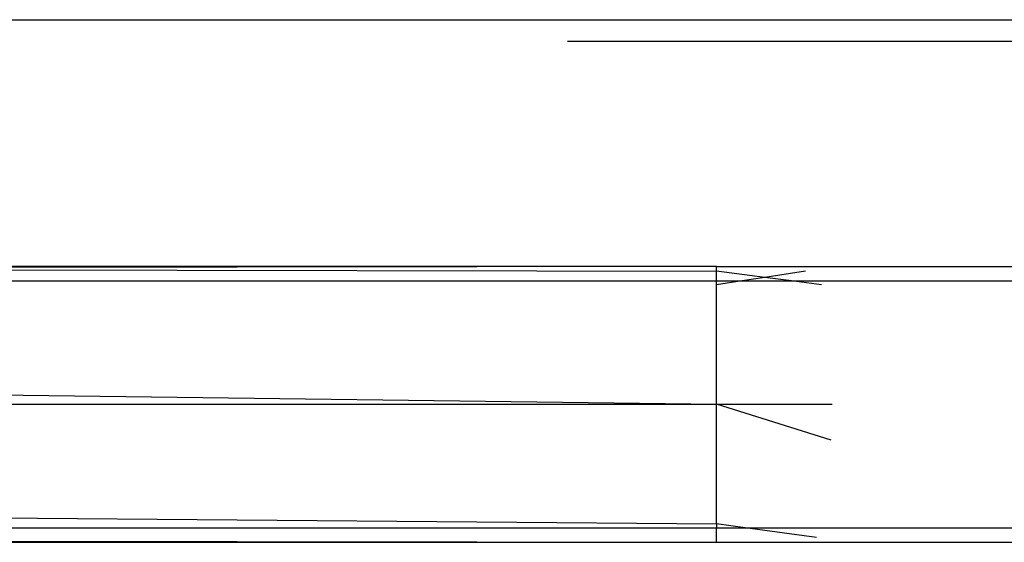
# Model space of a CAD drawing. Units: inches. Extents: x 347 to 2801, y 89 to 489.
# Drawn here: x 612 to 625, y 320 to 327 of the extents above; entities that cross this region are included whole.
import ezdxf

# ---------------------------------------------------------------- set-up
doc = ezdxf.new("R2010")
doc.units = ezdxf.units.IN
doc.header["$MEASUREMENT"] = 0
doc.layers.add('VP-EQ', color=7, linetype='Continuous', true_color=0x8a3492)

# ---------------------------------------------------------------- blocks, each defined once
blk = doc.blocks.new('1385')
at = {"color": 7}
for p, q in [((1007, -63.353), (1001.096, -63.353)), ((1041.428, -63.353), (1007, -63.353)), ((1007, -63.353), (1007, -63.553)), ((1025.707, -63.385), (1007, -63.353)), ((1005.625, -63.418), (1006.605, -63.553)), ((1006.605, -63.553), (1001.096, -63.553)), ((1006.605, -63.553), (1007, -63.607)), ((1007, -63.553), (1006.605, -63.553)), ((1007, -63.607), (1007, -63.553)), ((1041.207, -63.553), (1007, -63.553)), ((1007, -63.607), (1007, -65.253)), ((1028.458, -63.781), (1007, -63.607)), ((1005.419, -64.761), (1007, -65.253)), ((1007, -65.253), (1005.409, -65.253)), ((1044.411, -65.745), (1007, -65.253)), ((1044.411, -65.253), (1007, -65.253)), ((1007, -65.253), (1007, -66.898)), ((1044.411, -65.253), (1007, -65.253)), ((1005.554, -66.898), (1005.97, -66.953)), ((1006.648, -66.953), (1007, -66.898)), ((1007, -66.898), (1007, -66.953)), ((1005.97, -66.953), (1001.095, -66.953)), ((1005.775, -67.088), (1006.337, -67.001)), ((1005.97, -66.953), (1006.337, -67.001)), ((1006.648, -66.953), (1005.97, -66.953)), ((1006.337, -67.001), (1006.648, -66.953)), ((1006.337, -67.001), (1007, -67.088)), ((1007, -66.953), (1006.648, -66.953)), ((1007, -66.953), (1007, -67.088)), ((1036.614, -66.953), (1007, -66.953)), ((1007, -67.153), (1001.095, -67.153)), ((1007, -67.088), (1007, -67.153)), ((1025.705, -67.121), (1007, -67.088)), ((1007, -67.153), (1025.705, -67.121)), ((1007, -67.153), (1036.281, -67.153)), ((980.332, -70.252), (1009.057, -70.252)), ((1024.332, -70.552), (980.332, -70.552))]:
    blk.add_line(p, q, dxfattribs=at)

msp = doc.modelspace()

# ---------------------------------------------------------------- block references
at = {"layer": 'VP-EQ', "rotation": 180}
msp.add_blockref('1385', (1628.518, 256.535), dxfattribs=at)

doc.saveas('drawing.dxf')
